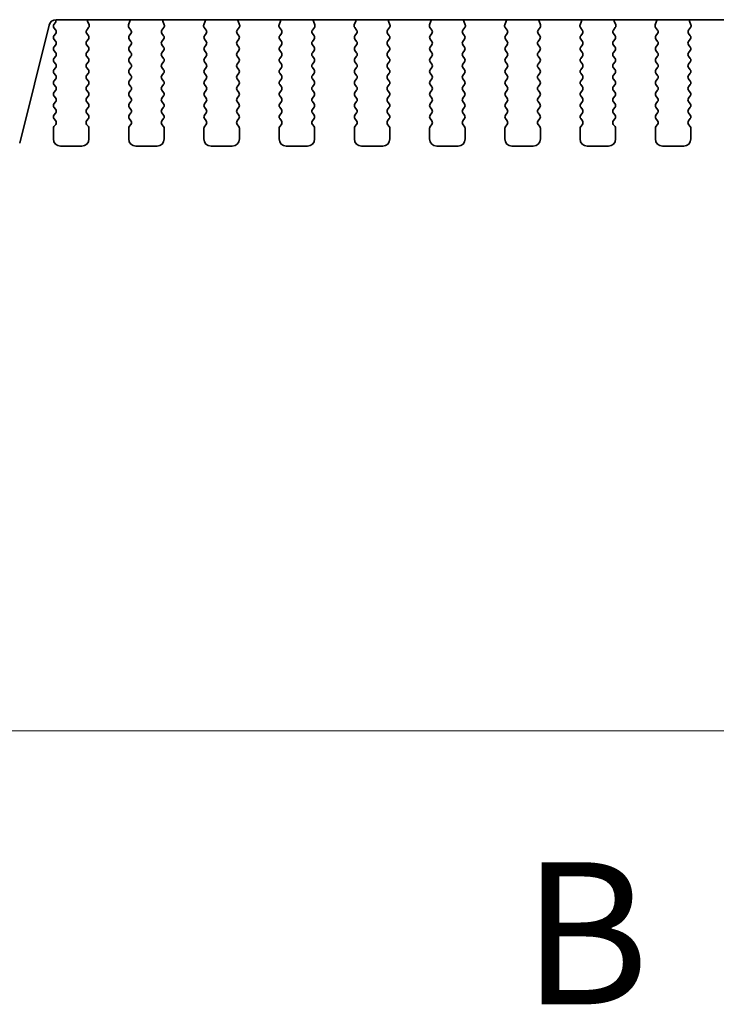
# Model space of a CAD drawing. Units: millimetres. Extents: x 0 to 6968, y 0 to 1124.
# Drawn here: x 1607 to 1656, y 863 to 932 of the extents above; entities that cross this region are included whole.
import ezdxf

# ---------------------------------------------------------------- set-up
doc = ezdxf.new("R2010")
doc.units = ezdxf.units.MM
for name, color, linetype, lineweight in [('Dimension (ISO)', 7, 'Continuous', 18), ('Section Line (ISO)', 7, 'Continuous', 25), ('Visible (ISO)', 7, 'Continuous', 35)]:
    doc.layers.add(name, color=color, linetype=linetype, lineweight=lineweight)
doc.styles.add('Note Text (TK)', font='txt')
doc.dimstyles.new('Default - Method 1b (TK)', dxfattribs={"dimscale": 2.5, "dimtxt": 2.5, "dimasz": 2.5, "dimexe": 1, "dimexo": 1.5, "dimgap": 1, "dimtad": 1, "dimtoh": 1, "dimrnd": 1e-08, "dimdsep": 46, "dimtxsty": 'Note Text (TK)', "dimcen": 0.09, "dimdle": 5, "dimclrd": 100, "dimclre": 100, "dimclrt": 7, "dimadec": 1, "dimazin": 1, "dimtfac": 1, "dimtmove": 0, "dimatfit": 3, "dimfxl": 0, "dimtolj": 1, "dimlwd": -1, "dimlwe": -1, "dimarcsym": 0})

# ---------------------------------------------------------------- blocks, each defined once
blk = doc.blocks.new('*D81')
at = {"layer": 'Defpoints', "color": 0, "transparency": 16777216}
for p in [(1591.952, 930.331), (1778.452, 930.331), (1778.452, 882.331)]:
    blk.add_point(p, dxfattribs=at)
at = {"layer": 'Dimension (ISO)', "color": 100, "transparency": 16777216}
for p, q in [((1591.952, 926.581), (1591.952, 879.831)), ((1778.452, 926.581), (1778.452, 879.831)), ((1598.202, 882.331), (1772.202, 882.331))]:
    blk.add_line(p, q, dxfattribs=at)
for points in [[(1598.202, 883.372), (1598.202, 881.289), (1591.952, 882.331)], [(1772.202, 883.372), (1772.202, 881.289), (1778.452, 882.331)]]:
    blk.add_solid(points, dxfattribs=at)
at = {"layer": 'Dimension (ISO)', "color": 7, "transparency": 16777216, "insert": (1675.898, 887.956), "char_height": 6.25, "attachment_point": 4, "style": 'Note Text (TK)'}
blk.add_mtext('\\A1;186.5', dxfattribs=at)
blk = doc.blocks.new('2dTransSection1')
at = {"layer": 'Section Line (ISO)', "insert": (174.564, 222.989), "char_height": 2.5, "attachment_point": 7, "style": 'Note Text (TK)'}
blk.add_mtext('B', dxfattribs=at)

msp = doc.modelspace()

# ---------------------------------------------------------------- linework, layer by layer
at = {"layer": 'Visible (ISO)'}
for p, q in [((1609.9333, 932.3895), (1760.4697, 932.3895)), ((1612.2585, 932.0348), (1612.1603, 932.2789)), ((1615.1428, 932.2789), (1615.0445, 932.0348)), ((1617.5585, 932.0348), (1617.4603, 932.2789)), ((1620.4428, 932.2789), (1620.3445, 932.0348)), ((1622.8585, 932.0348), (1622.7603, 932.2789)), ((1625.7428, 932.2789), (1625.6445, 932.0348)), ((1628.1585, 932.0348), (1628.0603, 932.2789)), ((1631.0428, 932.2789), (1630.9445, 932.0348)), ((1633.4585, 932.0348), (1633.3603, 932.2789)), ((1636.3428, 932.2789), (1636.2445, 932.0348)), ((1638.7585, 932.0348), (1638.6603, 932.2789)), ((1641.6428, 932.2789), (1641.5445, 932.0348)), ((1644.0585, 932.0348), (1643.9603, 932.2789)), ((1646.9428, 932.2789), (1646.8445, 932.0348)), ((1649.3585, 932.0348), (1649.2603, 932.2789)), ((1652.2428, 932.2789), (1652.1445, 932.0348)), ((1654.6585, 932.0348), (1654.5603, 932.2789)), ((1607.3739, 923.6911), (1609.4481, 932.0105)), ((1609.8898, 932.1935), (1609.7915, 932.0625)), ((1609.7915, 931.8225), (1609.9115, 931.6625)), ((1612.0953, 931.6631), (1612.2309, 931.8373)), ((1615.0721, 931.8373), (1615.2077, 931.6631)), ((1617.3953, 931.6631), (1617.5309, 931.8373)), ((1620.3721, 931.8373), (1620.5077, 931.6631)), ((1622.6953, 931.6631), (1622.8309, 931.8373)), ((1625.6721, 931.8373), (1625.8077, 931.6631)), ((1627.9953, 931.6631), (1628.1309, 931.8373)), ((1630.9721, 931.8373), (1631.1077, 931.6631)), ((1633.2953, 931.6631), (1633.4309, 931.8373)), ((1636.2721, 931.8373), (1636.4077, 931.6631)), ((1638.5953, 931.6631), (1638.7309, 931.8373)), ((1641.5721, 931.8373), (1641.7077, 931.6631)), ((1643.8953, 931.6631), (1644.0309, 931.8373)), ((1646.8721, 931.8373), (1647.0077, 931.6631)), ((1649.1953, 931.6631), (1649.3309, 931.8373)), ((1652.1721, 931.8373), (1652.3077, 931.6631)), ((1654.4953, 931.6631), (1654.6309, 931.8373)), ((1609.9115, 931.4225), (1609.7915, 931.2625)), ((1609.7915, 931.0225), (1609.9115, 930.8625)), ((1612.0915, 930.8625), (1612.2115, 931.0225)), ((1612.2115, 931.2625), (1612.0932, 931.4203)), ((1615.2098, 931.4203), (1615.0915, 931.2625)), ((1615.0915, 931.0225), (1615.2115, 930.8625)), ((1617.3915, 930.8625), (1617.5115, 931.0225)), ((1617.5115, 931.2625), (1617.3932, 931.4203)), ((1620.5098, 931.4203), (1620.3915, 931.2625)), ((1620.3915, 931.0225), (1620.5115, 930.8625)), ((1622.6915, 930.8625), (1622.8115, 931.0225)), ((1622.8115, 931.2625), (1622.6932, 931.4203)), ((1625.8098, 931.4203), (1625.6915, 931.2625)), ((1625.6915, 931.0225), (1625.8115, 930.8625)), ((1627.9915, 930.8625), (1628.1115, 931.0225)), ((1628.1115, 931.2625), (1627.9932, 931.4203)), ((1631.1098, 931.4203), (1630.9915, 931.2625)), ((1630.9915, 931.0225), (1631.1115, 930.8625)), ((1633.2915, 930.8625), (1633.4115, 931.0225)), ((1633.4115, 931.2625), (1633.2932, 931.4203)), ((1636.4098, 931.4203), (1636.2915, 931.2625)), ((1636.2915, 931.0225), (1636.4115, 930.8625)), ((1638.5915, 930.8625), (1638.7115, 931.0225)), ((1638.7115, 931.2625), (1638.5932, 931.4203)), ((1641.7098, 931.4203), (1641.5915, 931.2625)), ((1641.5915, 931.0225), (1641.7115, 930.8625)), ((1643.8915, 930.8625), (1644.0115, 931.0225)), ((1644.0115, 931.2625), (1643.8932, 931.4203)), ((1647.0098, 931.4203), (1646.8915, 931.2625)), ((1646.8915, 931.0225), (1647.0115, 930.8625)), ((1649.1915, 930.8625), (1649.3115, 931.0225)), ((1649.3115, 931.2625), (1649.1932, 931.4203)), ((1652.3098, 931.4203), (1652.1915, 931.2625)), ((1652.1915, 931.0225), (1652.3115, 930.8625)), ((1654.4915, 930.8625), (1654.6115, 931.0225)), ((1654.6115, 931.2625), (1654.4932, 931.4203)), ((1609.9115, 930.6225), (1609.7915, 930.4625)), ((1609.7915, 930.2225), (1609.9115, 930.0625)), ((1612.2115, 930.4625), (1612.0915, 930.6225)), ((1612.0915, 930.0625), (1612.2115, 930.2225)), ((1615.2115, 930.6225), (1615.0915, 930.4625)), ((1615.0915, 930.2225), (1615.2115, 930.0625)), ((1617.5115, 930.4625), (1617.3915, 930.6225)), ((1617.3915, 930.0625), (1617.5115, 930.2225)), ((1620.5115, 930.6225), (1620.3915, 930.4625)), ((1620.3915, 930.2225), (1620.5115, 930.0625)), ((1622.8115, 930.4625), (1622.6915, 930.6225)), ((1622.6915, 930.0625), (1622.8115, 930.2225)), ((1625.8115, 930.6225), (1625.6915, 930.4625)), ((1625.6915, 930.2225), (1625.8115, 930.0625)), ((1628.1115, 930.4625), (1627.9915, 930.6225)), ((1627.9915, 930.0625), (1628.1115, 930.2225)), ((1631.1115, 930.6225), (1630.9915, 930.4625)), ((1630.9915, 930.2225), (1631.1115, 930.0625)), ((1633.4115, 930.4625), (1633.2915, 930.6225)), ((1633.2915, 930.0625), (1633.4115, 930.2225)), ((1636.4115, 930.6225), (1636.2915, 930.4625)), ((1636.2915, 930.2225), (1636.4115, 930.0625)), ((1638.7115, 930.4625), (1638.5915, 930.6225)), ((1638.5915, 930.0625), (1638.7115, 930.2225)), ((1641.7115, 930.6225), (1641.5915, 930.4625)), ((1641.5915, 930.2225), (1641.7115, 930.0625)), ((1644.0115, 930.4625), (1643.8915, 930.6225)), ((1643.8915, 930.0625), (1644.0115, 930.2225)), ((1647.0115, 930.6225), (1646.8915, 930.4625)), ((1646.8915, 930.2225), (1647.0115, 930.0625)), ((1649.3115, 930.4625), (1649.1915, 930.6225)), ((1649.1915, 930.0625), (1649.3115, 930.2225)), ((1652.3115, 930.6225), (1652.1915, 930.4625)), ((1652.1915, 930.2225), (1652.3115, 930.0625)), ((1654.6115, 930.4625), (1654.4915, 930.6225)), ((1654.4915, 930.0625), (1654.6115, 930.2225)), ((1609.9115, 929.8225), (1609.7915, 929.6625)), ((1612.2115, 929.6625), (1612.0915, 929.8225)), ((1615.2115, 929.8225), (1615.0915, 929.6625)), ((1617.5115, 929.6625), (1617.3915, 929.8225)), ((1620.5115, 929.8225), (1620.3915, 929.6625)), ((1622.8115, 929.6625), (1622.6915, 929.8225)), ((1625.8115, 929.8225), (1625.6915, 929.6625)), ((1628.1115, 929.6625), (1627.9915, 929.8225)), ((1631.1115, 929.8225), (1630.9915, 929.6625)), ((1633.4115, 929.6625), (1633.2915, 929.8225)), ((1636.4115, 929.8225), (1636.2915, 929.6625)), ((1638.7115, 929.6625), (1638.5915, 929.8225)), ((1641.7115, 929.8225), (1641.5915, 929.6625)), ((1644.0115, 929.6625), (1643.8915, 929.8225)), ((1647.0115, 929.8225), (1646.8915, 929.6625)), ((1649.3115, 929.6625), (1649.1915, 929.8225)), ((1652.3115, 929.8225), (1652.1915, 929.6625)), ((1654.6115, 929.6625), (1654.4915, 929.8225)), ((1609.7915, 929.4225), (1609.9115, 929.2625)), ((1609.9115, 929.0225), (1609.7915, 928.8625)), ((1612.0915, 929.2625), (1612.2115, 929.4225)), ((1612.2115, 928.8625), (1612.0915, 929.0225)), ((1615.0915, 929.4225), (1615.2115, 929.2625)), ((1615.2115, 929.0225), (1615.0915, 928.8625)), ((1617.3915, 929.2625), (1617.5115, 929.4225)), ((1617.5115, 928.8625), (1617.3915, 929.0225)), ((1620.3915, 929.4225), (1620.5115, 929.2625)), ((1620.5115, 929.0225), (1620.3915, 928.8625)), ((1622.6915, 929.2625), (1622.8115, 929.4225)), ((1622.8115, 928.8625), (1622.6915, 929.0225)), ((1625.6915, 929.4225), (1625.8115, 929.2625)), ((1625.8115, 929.0225), (1625.6915, 928.8625)), ((1627.9915, 929.2625), (1628.1115, 929.4225)), ((1628.1115, 928.8625), (1627.9915, 929.0225)), ((1630.9915, 929.4225), (1631.1115, 929.2625)), ((1631.1115, 929.0225), (1630.9915, 928.8625)), ((1633.2915, 929.2625), (1633.4115, 929.4225)), ((1633.4115, 928.8625), (1633.2915, 929.0225)), ((1636.2915, 929.4225), (1636.4115, 929.2625)), ((1636.4115, 929.0225), (1636.2915, 928.8625)), ((1638.5915, 929.2625), (1638.7115, 929.4225)), ((1638.7115, 928.8625), (1638.5915, 929.0225)), ((1641.5915, 929.4225), (1641.7115, 929.2625)), ((1641.7115, 929.0225), (1641.5915, 928.8625)), ((1643.8915, 929.2625), (1644.0115, 929.4225)), ((1644.0115, 928.8625), (1643.8915, 929.0225)), ((1646.8915, 929.4225), (1647.0115, 929.2625)), ((1647.0115, 929.0225), (1646.8915, 928.8625)), ((1649.1915, 929.2625), (1649.3115, 929.4225)), ((1649.3115, 928.8625), (1649.1915, 929.0225)), ((1652.1915, 929.4225), (1652.3115, 929.2625)), ((1652.3115, 929.0225), (1652.1915, 928.8625)), ((1654.4915, 929.2625), (1654.6115, 929.4225)), ((1654.6115, 928.8625), (1654.4915, 929.0225)), ((1609.7915, 928.6225), (1609.9115, 928.4625)), ((1609.9115, 928.2225), (1609.7915, 928.0625)), ((1612.0915, 928.4625), (1612.2115, 928.6225)), ((1612.2115, 928.0625), (1612.0915, 928.2225)), ((1615.0915, 928.6225), (1615.2115, 928.4625)), ((1615.2115, 928.2225), (1615.0915, 928.0625)), ((1617.3915, 928.4625), (1617.5115, 928.6225)), ((1617.5115, 928.0625), (1617.3915, 928.2225)), ((1620.3915, 928.6225), (1620.5115, 928.4625)), ((1620.5115, 928.2225), (1620.3915, 928.0625)), ((1622.6915, 928.4625), (1622.8115, 928.6225)), ((1622.8115, 928.0625), (1622.6915, 928.2225)), ((1625.6915, 928.6225), (1625.8115, 928.4625)), ((1625.8115, 928.2225), (1625.6915, 928.0625)), ((1627.9915, 928.4625), (1628.1115, 928.6225)), ((1628.1115, 928.0625), (1627.9915, 928.2225)), ((1630.9915, 928.6225), (1631.1115, 928.4625)), ((1631.1115, 928.2225), (1630.9915, 928.0625)), ((1633.2915, 928.4625), (1633.4115, 928.6225)), ((1633.4115, 928.0625), (1633.2915, 928.2225)), ((1636.2915, 928.6225), (1636.4115, 928.4625)), ((1636.4115, 928.2225), (1636.2915, 928.0625)), ((1638.5915, 928.4625), (1638.7115, 928.6225)), ((1638.7115, 928.0625), (1638.5915, 928.2225)), ((1641.5915, 928.6225), (1641.7115, 928.4625)), ((1641.7115, 928.2225), (1641.5915, 928.0625)), ((1643.8915, 928.4625), (1644.0115, 928.6225)), ((1644.0115, 928.0625), (1643.8915, 928.2225)), ((1646.8915, 928.6225), (1647.0115, 928.4625)), ((1647.0115, 928.2225), (1646.8915, 928.0625)), ((1649.1915, 928.4625), (1649.3115, 928.6225)), ((1649.3115, 928.0625), (1649.1915, 928.2225)), ((1652.1915, 928.6225), (1652.3115, 928.4625)), ((1652.3115, 928.2225), (1652.1915, 928.0625)), ((1654.4915, 928.4625), (1654.6115, 928.6225)), ((1654.6115, 928.0625), (1654.4915, 928.2225)), ((1609.7915, 927.8225), (1609.9115, 927.6625)), ((1609.9115, 927.4225), (1609.7915, 927.2625)), ((1612.0915, 927.6625), (1612.2115, 927.8225)), ((1612.2115, 927.2625), (1612.0915, 927.4225)), ((1615.0915, 927.8225), (1615.2115, 927.6625)), ((1615.2115, 927.4225), (1615.0915, 927.2625)), ((1617.3915, 927.6625), (1617.5115, 927.8225)), ((1617.5115, 927.2625), (1617.3915, 927.4225)), ((1620.3915, 927.8225), (1620.5115, 927.6625)), ((1620.5115, 927.4225), (1620.3915, 927.2625)), ((1622.6915, 927.6625), (1622.8115, 927.8225)), ((1622.8115, 927.2625), (1622.6915, 927.4225)), ((1625.6915, 927.8225), (1625.8115, 927.6625)), ((1625.8115, 927.4225), (1625.6915, 927.2625)), ((1627.9915, 927.6625), (1628.1115, 927.8225)), ((1628.1115, 927.2625), (1627.9915, 927.4225)), ((1630.9915, 927.8225), (1631.1115, 927.6625)), ((1631.1115, 927.4225), (1630.9915, 927.2625)), ((1633.2915, 927.6625), (1633.4115, 927.8225)), ((1633.4115, 927.2625), (1633.2915, 927.4225)), ((1636.2915, 927.8225), (1636.4115, 927.6625)), ((1636.4115, 927.4225), (1636.2915, 927.2625)), ((1638.5915, 927.6625), (1638.7115, 927.8225)), ((1638.7115, 927.2625), (1638.5915, 927.4225)), ((1641.5915, 927.8225), (1641.7115, 927.6625)), ((1641.7115, 927.4225), (1641.5915, 927.2625)), ((1643.8915, 927.6625), (1644.0115, 927.8225)), ((1644.0115, 927.2625), (1643.8915, 927.4225)), ((1646.8915, 927.8225), (1647.0115, 927.6625)), ((1647.0115, 927.4225), (1646.8915, 927.2625)), ((1649.1915, 927.6625), (1649.3115, 927.8225)), ((1649.3115, 927.2625), (1649.1915, 927.4225)), ((1652.1915, 927.8225), (1652.3115, 927.6625)), ((1652.3115, 927.4225), (1652.1915, 927.2625)), ((1654.4915, 927.6625), (1654.6115, 927.8225)), ((1654.6115, 927.2625), (1654.4915, 927.4225)), ((1609.7915, 927.0225), (1609.9115, 926.8625)), ((1612.0915, 926.8625), (1612.2115, 927.0225)), ((1615.0915, 927.0225), (1615.2115, 926.8625)), ((1617.3915, 926.8625), (1617.5115, 927.0225)), ((1620.3915, 927.0225), (1620.5115, 926.8625)), ((1622.6915, 926.8625), (1622.8115, 927.0225)), ((1625.6915, 927.0225), (1625.8115, 926.8625)), ((1627.9915, 926.8625), (1628.1115, 927.0225)), ((1630.9915, 927.0225), (1631.1115, 926.8625)), ((1633.2915, 926.8625), (1633.4115, 927.0225)), ((1636.2915, 927.0225), (1636.4115, 926.8625)), ((1638.5915, 926.8625), (1638.7115, 927.0225)), ((1641.5915, 927.0225), (1641.7115, 926.8625)), ((1643.8915, 926.8625), (1644.0115, 927.0225)), ((1646.8915, 927.0225), (1647.0115, 926.8625)), ((1649.1915, 926.8625), (1649.3115, 927.0225)), ((1652.1915, 927.0225), (1652.3115, 926.8625)), ((1654.4915, 926.8625), (1654.6115, 927.0225)), ((1609.9115, 926.6225), (1609.7915, 926.4625)), ((1609.7915, 926.2225), (1609.9115, 926.0625)), ((1612.2115, 926.4625), (1612.0915, 926.6225)), ((1612.0915, 926.0625), (1612.2115, 926.2225)), ((1615.2115, 926.6225), (1615.0915, 926.4625)), ((1615.0915, 926.2225), (1615.2115, 926.0625)), ((1617.5115, 926.4625), (1617.3915, 926.6225)), ((1617.3915, 926.0625), (1617.5115, 926.2225)), ((1620.5115, 926.6225), (1620.3915, 926.4625)), ((1620.3915, 926.2225), (1620.5115, 926.0625)), ((1622.8115, 926.4625), (1622.6915, 926.6225)), ((1622.6915, 926.0625), (1622.8115, 926.2225)), ((1625.8115, 926.6225), (1625.6915, 926.4625)), ((1625.6915, 926.2225), (1625.8115, 926.0625)), ((1628.1115, 926.4625), (1627.9915, 926.6225)), ((1627.9915, 926.0625), (1628.1115, 926.2225)), ((1631.1115, 926.6225), (1630.9915, 926.4625)), ((1630.9915, 926.2225), (1631.1115, 926.0625)), ((1633.4115, 926.4625), (1633.2915, 926.6225)), ((1633.2915, 926.0625), (1633.4115, 926.2225)), ((1636.4115, 926.6225), (1636.2915, 926.4625)), ((1636.2915, 926.2225), (1636.4115, 926.0625)), ((1638.7115, 926.4625), (1638.5915, 926.6225)), ((1638.5915, 926.0625), (1638.7115, 926.2225)), ((1641.7115, 926.6225), (1641.5915, 926.4625)), ((1641.5915, 926.2225), (1641.7115, 926.0625)), ((1644.0115, 926.4625), (1643.8915, 926.6225)), ((1643.8915, 926.0625), (1644.0115, 926.2225)), ((1647.0115, 926.6225), (1646.8915, 926.4625)), ((1646.8915, 926.2225), (1647.0115, 926.0625)), ((1649.3115, 926.4625), (1649.1915, 926.6225)), ((1649.1915, 926.0625), (1649.3115, 926.2225)), ((1652.3115, 926.6225), (1652.1915, 926.4625)), ((1652.1915, 926.2225), (1652.3115, 926.0625)), ((1654.6115, 926.4625), (1654.4915, 926.6225)), ((1654.4915, 926.0625), (1654.6115, 926.2225)), ((1609.9115, 925.8225), (1609.7915, 925.6625)), ((1609.7915, 925.4225), (1609.9115, 925.2625)), ((1612.2115, 925.6625), (1612.0915, 925.8225)), ((1612.0915, 925.2625), (1612.2115, 925.4225)), ((1615.2115, 925.8225), (1615.0915, 925.6625)), ((1615.0915, 925.4225), (1615.2115, 925.2625)), ((1617.5115, 925.6625), (1617.3915, 925.8225)), ((1617.3915, 925.2625), (1617.5115, 925.4225)), ((1620.5115, 925.8225), (1620.3915, 925.6625)), ((1620.3915, 925.4225), (1620.5115, 925.2625)), ((1622.8115, 925.6625), (1622.6915, 925.8225)), ((1622.6915, 925.2625), (1622.8115, 925.4225)), ((1625.8115, 925.8225), (1625.6915, 925.6625)), ((1625.6915, 925.4225), (1625.8115, 925.2625)), ((1628.1115, 925.6625), (1627.9915, 925.8225)), ((1627.9915, 925.2625), (1628.1115, 925.4225)), ((1631.1115, 925.8225), (1630.9915, 925.6625)), ((1630.9915, 925.4225), (1631.1115, 925.2625)), ((1633.4115, 925.6625), (1633.2915, 925.8225)), ((1633.2915, 925.2625), (1633.4115, 925.4225)), ((1636.4115, 925.8225), (1636.2915, 925.6625)), ((1636.2915, 925.4225), (1636.4115, 925.2625)), ((1638.7115, 925.6625), (1638.5915, 925.8225)), ((1638.5915, 925.2625), (1638.7115, 925.4225)), ((1641.7115, 925.8225), (1641.5915, 925.6625)), ((1641.5915, 925.4225), (1641.7115, 925.2625)), ((1644.0115, 925.6625), (1643.8915, 925.8225)), ((1643.8915, 925.2625), (1644.0115, 925.4225)), ((1647.0115, 925.8225), (1646.8915, 925.6625)), ((1646.8915, 925.4225), (1647.0115, 925.2625)), ((1649.3115, 925.6625), (1649.1915, 925.8225)), ((1649.1915, 925.2625), (1649.3115, 925.4225)), ((1652.3115, 925.8225), (1652.1915, 925.6625)), ((1652.1915, 925.4225), (1652.3115, 925.2625)), ((1654.6115, 925.6625), (1654.4915, 925.8225)), ((1654.4915, 925.2625), (1654.6115, 925.4225)), ((1609.7515, 924.7425), (1609.7515, 923.9925)), ((1609.9115, 925.0225), (1609.7915, 924.8625)), ((1612.2115, 924.8625), (1612.0915, 925.0225)), ((1612.2515, 923.9925), (1612.2515, 924.7425)), ((1615.0515, 924.7425), (1615.0515, 923.9925)), ((1615.2115, 925.0225), (1615.0915, 924.8625)), ((1617.5115, 924.8625), (1617.3915, 925.0225)), ((1617.5515, 923.9925), (1617.5515, 924.7425)), ((1620.3515, 924.7425), (1620.3515, 923.9925)), ((1620.5115, 925.0225), (1620.3915, 924.8625)), ((1622.8115, 924.8625), (1622.6915, 925.0225)), ((1622.8515, 923.9925), (1622.8515, 924.7425)), ((1625.6515, 924.7425), (1625.6515, 923.9925)), ((1625.8115, 925.0225), (1625.6915, 924.8625)), ((1628.1115, 924.8625), (1627.9915, 925.0225)), ((1628.1515, 923.9925), (1628.1515, 924.7425)), ((1630.9515, 924.7425), (1630.9515, 923.9925)), ((1631.1115, 925.0225), (1630.9915, 924.8625)), ((1633.4115, 924.8625), (1633.2915, 925.0225)), ((1633.4515, 923.9925), (1633.4515, 924.7425)), ((1636.2515, 924.7425), (1636.2515, 923.9925)), ((1636.4115, 925.0225), (1636.2915, 924.8625)), ((1638.7115, 924.8625), (1638.5915, 925.0225)), ((1638.7515, 923.9925), (1638.7515, 924.7425)), ((1641.5515, 924.7425), (1641.5515, 923.9925)), ((1641.7115, 925.0225), (1641.5915, 924.8625)), ((1644.0115, 924.8625), (1643.8915, 925.0225)), ((1644.0515, 923.9925), (1644.0515, 924.7425)), ((1646.8515, 924.7425), (1646.8515, 923.9925)), ((1647.0115, 925.0225), (1646.8915, 924.8625)), ((1649.3115, 924.8625), (1649.1915, 925.0225)), ((1649.3515, 923.9925), (1649.3515, 924.7425)), ((1652.1515, 924.7425), (1652.1515, 923.9925)), ((1652.3115, 925.0225), (1652.1915, 924.8625)), ((1654.6115, 924.8625), (1654.4915, 925.0225)), ((1654.6515, 923.9925), (1654.6515, 924.7425)), ((1610.2515, 923.4925), (1611.7515, 923.4925)), ((1615.5515, 923.4925), (1617.0515, 923.4925)), ((1620.8515, 923.4925), (1622.3515, 923.4925)), ((1626.1515, 923.4925), (1627.6515, 923.4925)), ((1631.4515, 923.4925), (1632.9515, 923.4925)), ((1636.7515, 923.4925), (1638.2515, 923.4925)), ((1642.0515, 923.4925), (1643.5515, 923.4925)), ((1647.3515, 923.4925), (1648.8515, 923.4925)), ((1652.6515, 923.4925), (1654.1515, 923.4925))]:
    msp.add_line(p, q, dxfattribs=at)
for centre, radius, start, end in [((1609.9333, 931.8895), 0.5, 90, 166), ((1609.7298, 932.3135), 0.2, 323.130102, 22.233283), ((1612.3458, 932.3536), 0.2, 169.659588, 201.930223), ((1614.9572, 932.3536), 0.2, 338.069777, 10.340412), ((1617.6458, 932.3536), 0.2, 169.659588, 201.930223), ((1620.2572, 932.3536), 0.2, 338.069777, 10.340412), ((1622.9458, 932.3536), 0.2, 169.659588, 201.930223), ((1625.5572, 932.3536), 0.2, 338.069777, 10.340412), ((1628.2458, 932.3536), 0.2, 169.659588, 201.930223), ((1630.8572, 932.3536), 0.2, 338.069777, 10.340412), ((1633.5458, 932.3536), 0.2, 169.659588, 201.930223), ((1636.1572, 932.3536), 0.2, 338.069777, 10.340412), ((1638.8458, 932.3536), 0.2, 169.659588, 201.930223), ((1641.4572, 932.3536), 0.2, 338.069777, 10.340412), ((1644.1458, 932.3536), 0.2, 169.659588, 201.930223), ((1646.7572, 932.3536), 0.2, 338.069777, 10.340412), ((1649.4458, 932.3536), 0.2, 169.659588, 201.930223), ((1652.0572, 932.3536), 0.2, 338.069777, 10.340412), ((1654.7458, 932.3536), 0.2, 169.659588, 201.930223), ((1609.9515, 931.9425), 0.2, 143.130102, 216.869898), ((1609.7515, 931.5425), 0.2, 323.130102, 36.869898), ((1612.2532, 931.5403), 0.2, 142.118188, 216.869898), ((1612.073, 931.9601), 0.2, 322.118188, 21.930223), ((1615.23, 931.9601), 0.2, 158.069777, 217.881812), ((1615.0498, 931.5403), 0.2, 323.130102, 37.881812), ((1617.5532, 931.5403), 0.2, 142.118188, 216.869898), ((1617.373, 931.9601), 0.2, 322.118188, 21.930223), ((1620.53, 931.9601), 0.2, 158.069777, 217.881812), ((1620.3498, 931.5403), 0.2, 323.130102, 37.881812), ((1622.8532, 931.5403), 0.2, 142.118188, 216.869898), ((1622.673, 931.9601), 0.2, 322.118188, 21.930223), ((1625.83, 931.9601), 0.2, 158.069777, 217.881812), ((1625.6498, 931.5403), 0.2, 323.130102, 37.881812), ((1628.1532, 931.5403), 0.2, 142.118188, 216.869898), ((1627.973, 931.9601), 0.2, 322.118188, 21.930223), ((1631.13, 931.9601), 0.2, 158.069777, 217.881812), ((1630.9498, 931.5403), 0.2, 323.130102, 37.881812), ((1633.4532, 931.5403), 0.2, 142.118188, 216.869898), ((1633.273, 931.9601), 0.2, 322.118188, 21.930223), ((1636.43, 931.9601), 0.2, 158.069777, 217.881812), ((1636.2498, 931.5403), 0.2, 323.130102, 37.881812), ((1638.7532, 931.5403), 0.2, 142.118188, 216.869898), ((1638.573, 931.9601), 0.2, 322.118188, 21.930223), ((1641.73, 931.9601), 0.2, 158.069777, 217.881812), ((1641.5498, 931.5403), 0.2, 323.130102, 37.881812), ((1644.0532, 931.5403), 0.2, 142.118188, 216.869898), ((1643.873, 931.9601), 0.2, 322.118188, 21.930223), ((1647.03, 931.9601), 0.2, 158.069777, 217.881812), ((1646.8498, 931.5403), 0.2, 323.130102, 37.881812), ((1649.3532, 931.5403), 0.2, 142.118188, 216.869898), ((1649.173, 931.9601), 0.2, 322.118188, 21.930223), ((1652.33, 931.9601), 0.2, 158.069777, 217.881812), ((1652.1498, 931.5403), 0.2, 323.130102, 37.881812), ((1654.6532, 931.5403), 0.2, 142.118188, 216.869898), ((1654.473, 931.9601), 0.2, 322.118188, 21.930223), ((1609.9515, 931.1425), 0.2, 143.130102, 216.869898), ((1609.7515, 930.7425), 0.2, 323.130102, 36.869898), ((1612.2515, 930.7425), 0.2, 143.130102, 216.869898), ((1612.0515, 931.1425), 0.2, 323.130102, 36.869898), ((1615.2515, 931.1425), 0.2, 143.130102, 216.869898), ((1615.0515, 930.7425), 0.2, 323.130102, 36.869898), ((1617.5515, 930.7425), 0.2, 143.130102, 216.869898), ((1617.3515, 931.1425), 0.2, 323.130102, 36.869898), ((1620.5515, 931.1425), 0.2, 143.130102, 216.869898), ((1620.3515, 930.7425), 0.2, 323.130102, 36.869898), ((1622.8515, 930.7425), 0.2, 143.130102, 216.869898), ((1622.6515, 931.1425), 0.2, 323.130102, 36.869898), ((1625.8515, 931.1425), 0.2, 143.130102, 216.869898), ((1625.6515, 930.7425), 0.2, 323.130102, 36.869898), ((1628.1515, 930.7425), 0.2, 143.130102, 216.869898), ((1627.9515, 931.1425), 0.2, 323.130102, 36.869898), ((1631.1515, 931.1425), 0.2, 143.130102, 216.869898), ((1630.9515, 930.7425), 0.2, 323.130102, 36.869898), ((1633.4515, 930.7425), 0.2, 143.130102, 216.869898), ((1633.2515, 931.1425), 0.2, 323.130102, 36.869898), ((1636.4515, 931.1425), 0.2, 143.130102, 216.869898), ((1636.2515, 930.7425), 0.2, 323.130102, 36.869898), ((1638.7515, 930.7425), 0.2, 143.130102, 216.869898), ((1638.5515, 931.1425), 0.2, 323.130102, 36.869898), ((1641.7515, 931.1425), 0.2, 143.130102, 216.869898), ((1641.5515, 930.7425), 0.2, 323.130102, 36.869898), ((1644.0515, 930.7425), 0.2, 143.130102, 216.869898), ((1643.8515, 931.1425), 0.2, 323.130102, 36.869898), ((1647.0515, 931.1425), 0.2, 143.130102, 216.869898), ((1646.8515, 930.7425), 0.2, 323.130102, 36.869898), ((1649.3515, 930.7425), 0.2, 143.130102, 216.869898), ((1649.1515, 931.1425), 0.2, 323.130102, 36.869898), ((1652.3515, 931.1425), 0.2, 143.130102, 216.869898), ((1652.1515, 930.7425), 0.2, 323.130102, 36.869898), ((1654.6515, 930.7425), 0.2, 143.130102, 216.869898), ((1654.4515, 931.1425), 0.2, 323.130102, 36.869898), ((1609.9515, 930.3425), 0.2, 143.130102, 216.869898), ((1612.0515, 930.3425), 0.2, 323.130102, 36.869898), ((1615.2515, 930.3425), 0.2, 143.130102, 216.869898), ((1617.3515, 930.3425), 0.2, 323.130102, 36.869898), ((1620.5515, 930.3425), 0.2, 143.130102, 216.869898), ((1622.6515, 930.3425), 0.2, 323.130102, 36.869898), ((1625.8515, 930.3425), 0.2, 143.130102, 216.869898), ((1627.9515, 930.3425), 0.2, 323.130102, 36.869898), ((1631.1515, 930.3425), 0.2, 143.130102, 216.869898), ((1633.2515, 930.3425), 0.2, 323.130102, 36.869898), ((1636.4515, 930.3425), 0.2, 143.130102, 216.869898), ((1638.5515, 930.3425), 0.2, 323.130102, 36.869898), ((1641.7515, 930.3425), 0.2, 143.130102, 216.869898), ((1643.8515, 930.3425), 0.2, 323.130102, 36.869898), ((1647.0515, 930.3425), 0.2, 143.130102, 216.869898), ((1649.1515, 930.3425), 0.2, 323.130102, 36.869898), ((1652.3515, 930.3425), 0.2, 143.130102, 216.869898), ((1654.4515, 930.3425), 0.2, 323.130102, 36.869898), ((1609.9515, 929.5425), 0.2, 143.130102, 216.869898), ((1609.7515, 929.9425), 0.2, 323.130102, 36.869898), ((1612.2515, 929.9425), 0.2, 143.130102, 216.869898), ((1612.0515, 929.5425), 0.2, 323.130102, 36.869898), ((1615.2515, 929.5425), 0.2, 143.130102, 216.869898), ((1615.0515, 929.9425), 0.2, 323.130102, 36.869898), ((1617.5515, 929.9425), 0.2, 143.130102, 216.869898), ((1617.3515, 929.5425), 0.2, 323.130102, 36.869898), ((1620.5515, 929.5425), 0.2, 143.130102, 216.869898), ((1620.3515, 929.9425), 0.2, 323.130102, 36.869898), ((1622.8515, 929.9425), 0.2, 143.130102, 216.869898), ((1622.6515, 929.5425), 0.2, 323.130102, 36.869898), ((1625.8515, 929.5425), 0.2, 143.130102, 216.869898), ((1625.6515, 929.9425), 0.2, 323.130102, 36.869898), ((1628.1515, 929.9425), 0.2, 143.130102, 216.869898), ((1627.9515, 929.5425), 0.2, 323.130102, 36.869898), ((1631.1515, 929.5425), 0.2, 143.130102, 216.869898), ((1630.9515, 929.9425), 0.2, 323.130102, 36.869898), ((1633.4515, 929.9425), 0.2, 143.130102, 216.869898), ((1633.2515, 929.5425), 0.2, 323.130102, 36.869898), ((1636.4515, 929.5425), 0.2, 143.130102, 216.869898), ((1636.2515, 929.9425), 0.2, 323.130102, 36.869898), ((1638.7515, 929.9425), 0.2, 143.130102, 216.869898), ((1638.5515, 929.5425), 0.2, 323.130102, 36.869898), ((1641.7515, 929.5425), 0.2, 143.130102, 216.869898), ((1641.5515, 929.9425), 0.2, 323.130102, 36.869898), ((1644.0515, 929.9425), 0.2, 143.130102, 216.869898), ((1643.8515, 929.5425), 0.2, 323.130102, 36.869898), ((1647.0515, 929.5425), 0.2, 143.130102, 216.869898), ((1646.8515, 929.9425), 0.2, 323.130102, 36.869898), ((1649.3515, 929.9425), 0.2, 143.130102, 216.869898), ((1649.1515, 929.5425), 0.2, 323.130102, 36.869898), ((1652.3515, 929.5425), 0.2, 143.130102, 216.869898), ((1652.1515, 929.9425), 0.2, 323.130102, 36.869898), ((1654.6515, 929.9425), 0.2, 143.130102, 216.869898), ((1654.4515, 929.5425), 0.2, 323.130102, 36.869898), ((1609.9515, 928.7425), 0.2, 143.130102, 216.869898), ((1609.7515, 929.1425), 0.2, 323.130102, 36.869898), ((1612.2515, 929.1425), 0.2, 143.130102, 216.869898), ((1612.0515, 928.7425), 0.2, 323.130102, 36.869898), ((1615.2515, 928.7425), 0.2, 143.130102, 216.869898), ((1615.0515, 929.1425), 0.2, 323.130102, 36.869898), ((1617.5515, 929.1425), 0.2, 143.130102, 216.869898), ((1617.3515, 928.7425), 0.2, 323.130102, 36.869898), ((1620.5515, 928.7425), 0.2, 143.130102, 216.869898), ((1620.3515, 929.1425), 0.2, 323.130102, 36.869898), ((1622.8515, 929.1425), 0.2, 143.130102, 216.869898), ((1622.6515, 928.7425), 0.2, 323.130102, 36.869898), ((1625.8515, 928.7425), 0.2, 143.130102, 216.869898), ((1625.6515, 929.1425), 0.2, 323.130102, 36.869898), ((1628.1515, 929.1425), 0.2, 143.130102, 216.869898), ((1627.9515, 928.7425), 0.2, 323.130102, 36.869898), ((1631.1515, 928.7425), 0.2, 143.130102, 216.869898), ((1630.9515, 929.1425), 0.2, 323.130102, 36.869898), ((1633.4515, 929.1425), 0.2, 143.130102, 216.869898), ((1633.2515, 928.7425), 0.2, 323.130102, 36.869898), ((1636.4515, 928.7425), 0.2, 143.130102, 216.869898), ((1636.2515, 929.1425), 0.2, 323.130102, 36.869898), ((1638.7515, 929.1425), 0.2, 143.130102, 216.869898), ((1638.5515, 928.7425), 0.2, 323.130102, 36.869898), ((1641.7515, 928.7425), 0.2, 143.130102, 216.869898), ((1641.5515, 929.1425), 0.2, 323.130102, 36.869898), ((1644.0515, 929.1425), 0.2, 143.130102, 216.869898), ((1643.8515, 928.7425), 0.2, 323.130102, 36.869898), ((1647.0515, 928.7425), 0.2, 143.130102, 216.869898), ((1646.8515, 929.1425), 0.2, 323.130102, 36.869898), ((1649.3515, 929.1425), 0.2, 143.130102, 216.869898), ((1649.1515, 928.7425), 0.2, 323.130102, 36.869898), ((1652.3515, 928.7425), 0.2, 143.130102, 216.869898), ((1652.1515, 929.1425), 0.2, 323.130102, 36.869898), ((1654.6515, 929.1425), 0.2, 143.130102, 216.869898), ((1654.4515, 928.7425), 0.2, 323.130102, 36.869898), ((1609.7515, 928.3425), 0.2, 323.130102, 36.869898), ((1612.2515, 928.3425), 0.2, 143.130102, 216.869898), ((1615.0515, 928.3425), 0.2, 323.130102, 36.869898), ((1617.5515, 928.3425), 0.2, 143.130102, 216.869898), ((1620.3515, 928.3425), 0.2, 323.130102, 36.869898), ((1622.8515, 928.3425), 0.2, 143.130102, 216.869898), ((1625.6515, 928.3425), 0.2, 323.130102, 36.869898), ((1628.1515, 928.3425), 0.2, 143.130102, 216.869898), ((1630.9515, 928.3425), 0.2, 323.130102, 36.869898), ((1633.4515, 928.3425), 0.2, 143.130102, 216.869898), ((1636.2515, 928.3425), 0.2, 323.130102, 36.869898), ((1638.7515, 928.3425), 0.2, 143.130102, 216.869898), ((1641.5515, 928.3425), 0.2, 323.130102, 36.869898), ((1644.0515, 928.3425), 0.2, 143.130102, 216.869898), ((1646.8515, 928.3425), 0.2, 323.130102, 36.869898), ((1649.3515, 928.3425), 0.2, 143.130102, 216.869898), ((1652.1515, 928.3425), 0.2, 323.130102, 36.869898), ((1654.6515, 928.3425), 0.2, 143.130102, 216.869898), ((1609.9515, 927.9425), 0.2, 143.130102, 216.869898), ((1609.7515, 927.5425), 0.2, 323.130102, 36.869898), ((1612.2515, 927.5425), 0.2, 143.130102, 216.869898), ((1612.0515, 927.9425), 0.2, 323.130102, 36.869898), ((1615.2515, 927.9425), 0.2, 143.130102, 216.869898), ((1615.0515, 927.5425), 0.2, 323.130102, 36.869898), ((1617.5515, 927.5425), 0.2, 143.130102, 216.869898), ((1617.3515, 927.9425), 0.2, 323.130102, 36.869898), ((1620.5515, 927.9425), 0.2, 143.130102, 216.869898), ((1620.3515, 927.5425), 0.2, 323.130102, 36.869898), ((1622.8515, 927.5425), 0.2, 143.130102, 216.869898), ((1622.6515, 927.9425), 0.2, 323.130102, 36.869898), ((1625.8515, 927.9425), 0.2, 143.130102, 216.869898), ((1625.6515, 927.5425), 0.2, 323.130102, 36.869898), ((1628.1515, 927.5425), 0.2, 143.130102, 216.869898), ((1627.9515, 927.9425), 0.2, 323.130102, 36.869898), ((1631.1515, 927.9425), 0.2, 143.130102, 216.869898), ((1630.9515, 927.5425), 0.2, 323.130102, 36.869898), ((1633.4515, 927.5425), 0.2, 143.130102, 216.869898), ((1633.2515, 927.9425), 0.2, 323.130102, 36.869898), ((1636.4515, 927.9425), 0.2, 143.130102, 216.869898), ((1636.2515, 927.5425), 0.2, 323.130102, 36.869898), ((1638.7515, 927.5425), 0.2, 143.130102, 216.869898), ((1638.5515, 927.9425), 0.2, 323.130102, 36.869898), ((1641.7515, 927.9425), 0.2, 143.130102, 216.869898), ((1641.5515, 927.5425), 0.2, 323.130102, 36.869898), ((1644.0515, 927.5425), 0.2, 143.130102, 216.869898), ((1643.8515, 927.9425), 0.2, 323.130102, 36.869898), ((1647.0515, 927.9425), 0.2, 143.130102, 216.869898), ((1646.8515, 927.5425), 0.2, 323.130102, 36.869898), ((1649.3515, 927.5425), 0.2, 143.130102, 216.869898), ((1649.1515, 927.9425), 0.2, 323.130102, 36.869898), ((1652.3515, 927.9425), 0.2, 143.130102, 216.869898), ((1652.1515, 927.5425), 0.2, 323.130102, 36.869898), ((1654.6515, 927.5425), 0.2, 143.130102, 216.869898), ((1654.4515, 927.9425), 0.2, 323.130102, 36.869898), ((1609.9515, 927.1425), 0.2, 143.130102, 216.869898), ((1609.7515, 926.7425), 0.2, 323.130102, 36.869898), ((1612.2515, 926.7425), 0.2, 143.130102, 216.869898), ((1612.0515, 927.1425), 0.2, 323.130102, 36.869898), ((1615.2515, 927.1425), 0.2, 143.130102, 216.869898), ((1615.0515, 926.7425), 0.2, 323.130102, 36.869898), ((1617.5515, 926.7425), 0.2, 143.130102, 216.869898), ((1617.3515, 927.1425), 0.2, 323.130102, 36.869898), ((1620.5515, 927.1425), 0.2, 143.130102, 216.869898), ((1620.3515, 926.7425), 0.2, 323.130102, 36.869898), ((1622.8515, 926.7425), 0.2, 143.130102, 216.869898), ((1622.6515, 927.1425), 0.2, 323.130102, 36.869898), ((1625.8515, 927.1425), 0.2, 143.130102, 216.869898), ((1625.6515, 926.7425), 0.2, 323.130102, 36.869898), ((1628.1515, 926.7425), 0.2, 143.130102, 216.869898), ((1627.9515, 927.1425), 0.2, 323.130102, 36.869898), ((1631.1515, 927.1425), 0.2, 143.130102, 216.869898), ((1630.9515, 926.7425), 0.2, 323.130102, 36.869898), ((1633.4515, 926.7425), 0.2, 143.130102, 216.869898), ((1633.2515, 927.1425), 0.2, 323.130102, 36.869898), ((1636.4515, 927.1425), 0.2, 143.130102, 216.869898), ((1636.2515, 926.7425), 0.2, 323.130102, 36.869898), ((1638.7515, 926.7425), 0.2, 143.130102, 216.869898), ((1638.5515, 927.1425), 0.2, 323.130102, 36.869898), ((1641.7515, 927.1425), 0.2, 143.130102, 216.869898), ((1641.5515, 926.7425), 0.2, 323.130102, 36.869898), ((1644.0515, 926.7425), 0.2, 143.130102, 216.869898), ((1643.8515, 927.1425), 0.2, 323.130102, 36.869898), ((1647.0515, 927.1425), 0.2, 143.130102, 216.869898), ((1646.8515, 926.7425), 0.2, 323.130102, 36.869898), ((1649.3515, 926.7425), 0.2, 143.130102, 216.869898), ((1649.1515, 927.1425), 0.2, 323.130102, 36.869898), ((1652.3515, 927.1425), 0.2, 143.130102, 216.869898), ((1652.1515, 926.7425), 0.2, 323.130102, 36.869898), ((1654.6515, 926.7425), 0.2, 143.130102, 216.869898), ((1654.4515, 927.1425), 0.2, 323.130102, 36.869898), ((1609.9515, 926.3425), 0.2, 143.130102, 216.869898), ((1609.7515, 925.9425), 0.2, 323.130102, 36.869898), ((1612.2515, 925.9425), 0.2, 143.130102, 216.869898), ((1612.0515, 926.3425), 0.2, 323.130102, 36.869898), ((1615.2515, 926.3425), 0.2, 143.130102, 216.869898), ((1615.0515, 925.9425), 0.2, 323.130102, 36.869898), ((1617.5515, 925.9425), 0.2, 143.130102, 216.869898), ((1617.3515, 926.3425), 0.2, 323.130102, 36.869898), ((1620.5515, 926.3425), 0.2, 143.130102, 216.869898), ((1620.3515, 925.9425), 0.2, 323.130102, 36.869898), ((1622.8515, 925.9425), 0.2, 143.130102, 216.869898), ((1622.6515, 926.3425), 0.2, 323.130102, 36.869898), ((1625.8515, 926.3425), 0.2, 143.130102, 216.869898), ((1625.6515, 925.9425), 0.2, 323.130102, 36.869898), ((1628.1515, 925.9425), 0.2, 143.130102, 216.869898), ((1627.9515, 926.3425), 0.2, 323.130102, 36.869898), ((1631.1515, 926.3425), 0.2, 143.130102, 216.869898), ((1630.9515, 925.9425), 0.2, 323.130102, 36.869898), ((1633.4515, 925.9425), 0.2, 143.130102, 216.869898), ((1633.2515, 926.3425), 0.2, 323.130102, 36.869898), ((1636.4515, 926.3425), 0.2, 143.130102, 216.869898), ((1636.2515, 925.9425), 0.2, 323.130102, 36.869898), ((1638.7515, 925.9425), 0.2, 143.130102, 216.869898), ((1638.5515, 926.3425), 0.2, 323.130102, 36.869898), ((1641.7515, 926.3425), 0.2, 143.130102, 216.869898), ((1641.5515, 925.9425), 0.2, 323.130102, 36.869898), ((1644.0515, 925.9425), 0.2, 143.130102, 216.869898), ((1643.8515, 926.3425), 0.2, 323.130102, 36.869898), ((1647.0515, 926.3425), 0.2, 143.130102, 216.869898), ((1646.8515, 925.9425), 0.2, 323.130102, 36.869898), ((1649.3515, 925.9425), 0.2, 143.130102, 216.869898), ((1649.1515, 926.3425), 0.2, 323.130102, 36.869898), ((1652.3515, 926.3425), 0.2, 143.130102, 216.869898), ((1652.1515, 925.9425), 0.2, 323.130102, 36.869898), ((1654.6515, 925.9425), 0.2, 143.130102, 216.869898), ((1654.4515, 926.3425), 0.2, 323.130102, 36.869898), ((1609.9515, 925.5425), 0.2, 143.130102, 216.869898), ((1612.0515, 925.5425), 0.2, 323.130102, 36.869898), ((1615.2515, 925.5425), 0.2, 143.130102, 216.869898), ((1617.3515, 925.5425), 0.2, 323.130102, 36.869898), ((1620.5515, 925.5425), 0.2, 143.130102, 216.869898), ((1622.6515, 925.5425), 0.2, 323.130102, 36.869898), ((1625.8515, 925.5425), 0.2, 143.130102, 216.869898), ((1627.9515, 925.5425), 0.2, 323.130102, 36.869898), ((1631.1515, 925.5425), 0.2, 143.130102, 216.869898), ((1633.2515, 925.5425), 0.2, 323.130102, 36.869898), ((1636.4515, 925.5425), 0.2, 143.130102, 216.869898), ((1638.5515, 925.5425), 0.2, 323.130102, 36.869898), ((1641.7515, 925.5425), 0.2, 143.130102, 216.869898), ((1643.8515, 925.5425), 0.2, 323.130102, 36.869898), ((1647.0515, 925.5425), 0.2, 143.130102, 216.869898), ((1649.1515, 925.5425), 0.2, 323.130102, 36.869898), ((1652.3515, 925.5425), 0.2, 143.130102, 216.869898), ((1654.4515, 925.5425), 0.2, 323.130102, 36.869898), ((1609.9515, 924.7425), 0.2, 143.130102, 180), ((1609.7515, 925.1425), 0.2, 323.130102, 36.869898), ((1612.2515, 925.1425), 0.2, 143.130102, 216.869898), ((1612.0515, 924.7425), 0.2, 0, 36.869898), ((1615.2515, 924.7425), 0.2, 143.130102, 180), ((1615.0515, 925.1425), 0.2, 323.130102, 36.869898), ((1617.5515, 925.1425), 0.2, 143.130102, 216.869898), ((1617.3515, 924.7425), 0.2, 0, 36.869898), ((1620.5515, 924.7425), 0.2, 143.130102, 180), ((1620.3515, 925.1425), 0.2, 323.130102, 36.869898), ((1622.8515, 925.1425), 0.2, 143.130102, 216.869898), ((1622.6515, 924.7425), 0.2, 0, 36.869898), ((1625.8515, 924.7425), 0.2, 143.130102, 180), ((1625.6515, 925.1425), 0.2, 323.130102, 36.869898), ((1628.1515, 925.1425), 0.2, 143.130102, 216.869898), ((1627.9515, 924.7425), 0.2, 0, 36.869898), ((1631.1515, 924.7425), 0.2, 143.130102, 180), ((1630.9515, 925.1425), 0.2, 323.130102, 36.869898), ((1633.4515, 925.1425), 0.2, 143.130102, 216.869898), ((1633.2515, 924.7425), 0.2, 0, 36.869898), ((1636.4515, 924.7425), 0.2, 143.130102, 180), ((1636.2515, 925.1425), 0.2, 323.130102, 36.869898), ((1638.7515, 925.1425), 0.2, 143.130102, 216.869898), ((1638.5515, 924.7425), 0.2, 0, 36.869898), ((1641.7515, 924.7425), 0.2, 143.130102, 180), ((1641.5515, 925.1425), 0.2, 323.130102, 36.869898), ((1644.0515, 925.1425), 0.2, 143.130102, 216.869898), ((1643.8515, 924.7425), 0.2, 0, 36.869898), ((1647.0515, 924.7425), 0.2, 143.130102, 180), ((1646.8515, 925.1425), 0.2, 323.130102, 36.869898), ((1649.3515, 925.1425), 0.2, 143.130102, 216.869898), ((1649.1515, 924.7425), 0.2, 0, 36.869898), ((1652.3515, 924.7425), 0.2, 143.130102, 180), ((1652.1515, 925.1425), 0.2, 323.130102, 36.869898), ((1654.6515, 925.1425), 0.2, 143.130102, 216.869898), ((1654.4515, 924.7425), 0.2, 0, 36.869898), ((1610.2515, 923.9925), 0.5, 180, 270), ((1611.7515, 923.9925), 0.5, 270, 0), ((1615.5515, 923.9925), 0.5, 180, 270), ((1617.0515, 923.9925), 0.5, 270, 0), ((1620.8515, 923.9925), 0.5, 180, 270), ((1622.3515, 923.9925), 0.5, 270, 0), ((1626.1515, 923.9925), 0.5, 180, 270), ((1627.6515, 923.9925), 0.5, 270, 0), ((1631.4515, 923.9925), 0.5, 180, 270), ((1632.9515, 923.9925), 0.5, 270, 0), ((1636.7515, 923.9925), 0.5, 180, 270), ((1638.2515, 923.9925), 0.5, 270, 0), ((1642.0515, 923.9925), 0.5, 180, 270), ((1643.5515, 923.9925), 0.5, 270, 0), ((1647.3515, 923.9925), 0.5, 180, 270), ((1648.8515, 923.9925), 0.5, 270, 0), ((1652.6515, 923.9925), 0.5, 180, 270), ((1654.1515, 923.9925), 0.5, 270, 0)]:
    msp.add_arc(centre, radius, start, end, dxfattribs=at)

# ---------------------------------------------------------------- block references
at = {"layer": 'Section Line (ISO)', "xscale": 4, "yscale": 4, "zscale": 4}
msp.add_blockref('2dTransSection1', (944.5, -32), dxfattribs=at)

# ---------------------------------------------------------------- dimensions: what is measured, and where the dimension line sits
at = {"layer": 'Dimension (ISO)', "color": 100, "true_color": 0x00ff3f}
dim = msp.add_linear_dim(base=(1778.4515, 882.3305), p1=(1591.9515, 930.3305), p2=(1778.4515, 930.3305), dimstyle='Default - Method 1b (TK)', override={"dimtoh": 0, "dimdec": 2, "dimtp": 0, "dimtm": 0, "dimtdec": 2, "dimtofl": 0, "dimatfit": 1}, dxfattribs=at)
dim.commit()
dim.dimension.update_dxf_attribs({"geometry": '*D81', "text_midpoint": (1685.2015, 882.3305), "dimtype": 160})

doc.saveas('drawing.dxf')
